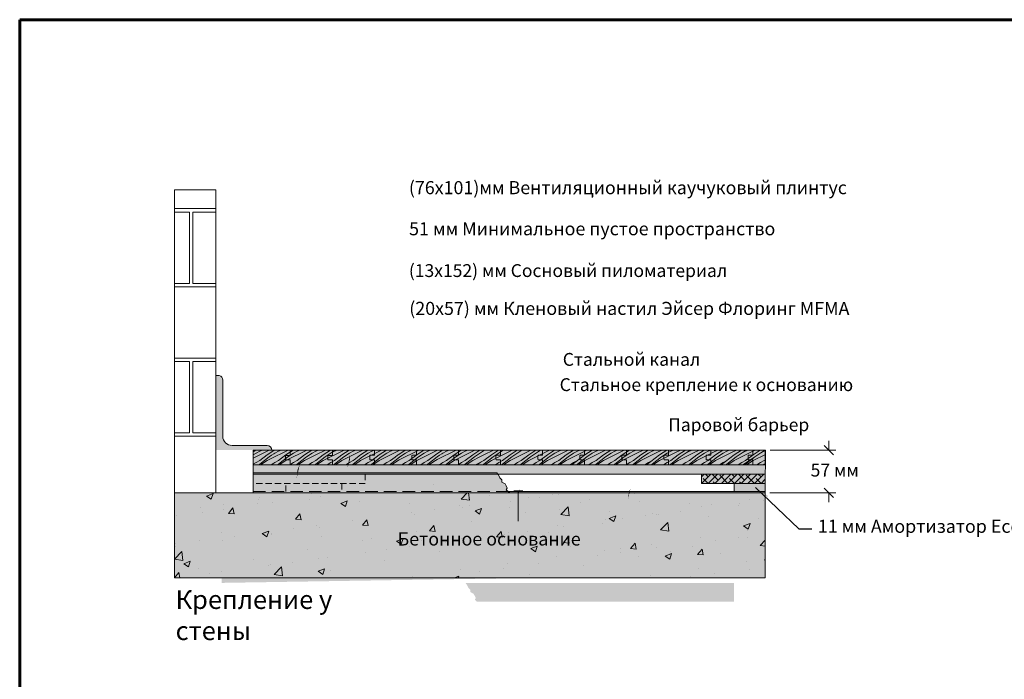
# Model space of a CAD drawing. Units: inches. Extents: x 222 to 328, y 28 to 108.
# Drawn here: x 222 to 275, y 72 to 108 of the extents above; entities that cross this region are included whole.
import ezdxf

# ---------------------------------------------------------------- set-up
doc = ezdxf.new("R2010")
doc.units = ezdxf.units.IN
doc.header["$LTSCALE"] = 2.666667
doc.header["$MEASUREMENT"] = 0
doc.linetypes.add('HIDDEN', pattern=[0.375, 0.25, -0.125])
doc.layers.add('bordertitleblock', color=7, linetype='Continuous')
doc.layers.add('Newwalls', color=7, linetype='Continuous')
doc.layers.add('GEOMETRY', color=7, linetype='Continuous', lineweight=20)
doc.styles.get("Standard").update_dxf_attribs({"font": 'arial.ttf', "height": 0.75})
doc.styles.add('STDARCH', font='GOST_ANT.TTF', dxfattribs={"height": 0.75})
doc.dimstyles.get("Standard").update_dxf_attribs({"dimtxt": 0.18, "dimasz": 0.18, "dimexe": 0.18, "dimexo": 0.0625, "dimgap": 0.09, "dimtad": 0, "dimtih": 1, "dimtoh": 1, "dimdec": 4, "dimzin": 0, "dimdsep": 46, "dimtxsty": 'Standard', "dimcen": 0.09, "dimadec": 0, "dimazin": 0, "dimtfac": 1, "dimtdec": 4, "dimtofl": 0, "dimtmove": 0, "dimatfit": 3, "dimfxl": 0, "dimtolj": 1, "dimtzin": 0, "dimarcsym": 0})

msp = doc.modelspace()

# ---------------------------------------------------------------- hatches: boundary and pattern name
at = {"linetype": 'Continuous', "lineweight": 9}
h = msp.add_hatch(dxfattribs=at)
h.set_pattern_fill('AR-B816C', color=0, scale=0.5, style=0)
h.set_pattern_definition([(0, (231.641, 89.391), (4, 4), [7.8125, -0.1875]), (0, (227.641, 89.5783), (4, 4), [7.8125, -0.1875]), (90, (231.641, 89.391), (-4, 4), [-4.1875, 3.8125]), (90, (231.4536, 89.391), (-4, 4), [-4.1875, 3.8125])])
h.paths.add_polyline_path([(230.652, 98.598), (232.867, 98.598), (232.867, 82.371), (230.652, 82.371)])
for color, points in [(33, [(234.867, 84.652), (262.278, 84.652), (262.278, 83.871), (234.867, 83.871)]), (33, [(234.867, 84.652), (262.282, 84.652), (262.282, 83.871), (234.867, 83.871)]), (41, [(262.282, 83.871), (234.867, 83.871), (234.867, 83.433), (247.905, 83.433), (247.962, 83.371), (262.278, 83.371)]), (8, [(248.519, 82.433), (248.613, 82.371), (234.867, 82.371), (234.867, 83.433), (247.905, 83.433), (247.962, 83.371), (247.992, 83.337), (248.066, 83.179), (248.173, 83.066), (248.185, 82.941), (248.349, 82.845), (248.411, 82.738), (248.468, 82.619), (248.417, 82.534), (248.513, 82.438)]), (41, [(258.867, 82.871), (258.867, 83.371), (262.278, 83.371), (262.278, 82.871)]), (7, [(260.617, 82.433), (260.617, 82.871), (262.278, 82.871), (262.278, 82.433)]), (254, [(230.652, 82.371), (262.278, 82.371), (262.278, 77.818), (230.652, 77.818)]), (8, [(248.519, 82.433), (262.278, 82.433), (262.278, 82.371), (248.613, 82.371)])]:
    msp.add_hatch(color=color, dxfattribs=at).paths.add_polyline_path(points)
h = msp.add_hatch(dxfattribs=at)
h.set_pattern_fill('ANSI38', color=0, scale=2, style=0)
h.set_pattern_definition([(45, (258.867, 82.87095), (-0.176777, 0.176777), []), (135, (258.867, 82.87095), (-0.53033, 0.176777), [0.625, -0.375])])
h.paths.add_polyline_path([(258.867, 83.371), (262.278, 83.371), (262.278, 82.871), (258.867, 82.871)])
h = msp.add_hatch(dxfattribs=at)
h.set_pattern_fill('AR-CONC', color=0, scale=0.5, style=0)
h.set_pattern_definition([(50, (230.6522, 77.8183), (3.5863, -0.31376), [0.375, -4.125]), (355, (230.6522, 77.8183), (-0.69376, 3.76096), [0.3, -3.3]), (100.451, (230.951, 77.792), (2.89255, 3.4472), [0.3187, -3.5057]), (46.184, (230.6522, 78.8183), (5.3362, -0.8276), [0.5625, -6.1875]), (96.636, (231.097, 78.7493), (4.6733, 4.8706), [0.47805, -5.2586]), (351.184, (230.652, 78.8183), (4.6733, 4.8706), [0.45, -4.95]), (21, (231.1522, 78.5683), (2.98454, -2.0131), [0.375, -4.125]), (326, (231.1522, 78.5683), (1.21658, 3.62575), [0.3, -3.3]), (71.451, (231.401, 78.4006), (4.2011, 1.61265), [0.3187, -3.5057]), (37.5, (230.6522, 77.8183), (0.0608, 1.66447), [0, -3.26, 0, -3.35, 0, -3.3125]), (7.5, (230.6522, 77.8183), (1.31535, 1.97206), [0, -1.91, 0, -3.185, 0, -1.2625]), (327.5, (229.5372, 77.8183), (2.66911, -0.112774), [0, -1.25, 0, -3.9, 0, -5.175]), (317.5, (229.0372, 77.8183), (2.91593, 0.50052), [0, -1.625, 0, -2.59, 0, -3.675])])
h.paths.add_polyline_path([(230.652, 82.371), (262.278, 82.371), (262.278, 77.818), (230.652, 77.818)])
at = {"linetype": 'Continuous'}
h = msp.add_hatch(color=41, dxfattribs=at)
h.paths.add_polyline_path([(260.596, 77.984), (260.596, 77.546)], flags=17)
edge = h.paths.add_edge_path()
edge.add_line((246.837, 76.546), (246.931, 76.484))
edge.add_line((246.83, 76.551), (246.837, 76.546))
edge.add_line((246.734, 76.647), (246.83, 76.551))
edge.add_line((246.785, 76.732), (246.734, 76.647))
edge.add_line((246.728, 76.851), (246.785, 76.732))
edge.add_line((246.666, 76.958), (246.728, 76.851))
edge.add_line((246.502, 77.054), (246.666, 76.958))
edge.add_line((246.491, 77.179), (246.502, 77.054))
edge.add_line((246.383, 77.292), (246.491, 77.179))
edge.add_line((246.31, 77.45), (246.383, 77.292))
edge.add_line((246.279, 77.484), (246.31, 77.45))
edge.add_line((246.222, 77.546), (246.279, 77.484))
edge.add_line((246.837, 76.546), (260.596, 76.546))
edge.add_line((246.222, 77.546), (233.184, 77.546))
edge.add_line((260.599, 77.984), (233.184, 77.984))
edge.add_line((233.184, 77.546), (233.184, 77.984))
edge.add_line((260.596, 76.984), (260.596, 76.546))
edge.add_line((260.596, 77.484), (260.596, 76.984))
edge.add_line((260.596, 77.546), (260.596, 77.484))
at = {"layer": 'Newwalls', "linetype": 'Continuous', "lineweight": 9}
h = msp.add_hatch(color=253, dxfattribs=at)
h.paths.add_polyline_path([(233.242, 88.402, 0.341999), (233.054, 88.644, 0.063254), (232.992, 88.652), (232.867, 88.652), (232.867, 84.652), (233.913, 84.652), (233.994, 84.902), (233.742, 84.902, -0.414214), (233.242, 85.402)])
h.paths.add_polyline_path([(233.994, 84.902), (233.913, 84.652), (235.867, 84.652, 0.414214), (235.617, 84.902)])

# ---------------------------------------------------------------- linework, layer by layer
at = {"linetype": 'Continuous', "lineweight": 9}
for p, q in [((265.929, 84.402), (265.429, 84.902)), ((265.679, 84.652), (265.679, 85.152)), ((265.929, 82.121), (265.429, 82.621)), ((265.679, 82.371), (265.679, 81.871))]:
    msp.add_line(p, q, dxfattribs=at)
at = {"color": 0, "linetype": 'Continuous', "lineweight": 9}
for p, q in [((234.867, 84.652), (262.278, 84.652)), ((234.867, 84.652), (234.867, 82.371)), ((234.867, 84.652), (262.282, 84.652)), ((234.867, 83.871), (234.867, 84.652)), ((236.638, 84.373), (236.857, 84.373)), ((238.888, 84.373), (239.107, 84.373)), ((241.138, 84.376), (241.357, 84.376)), ((243.388, 84.376), (243.607, 84.376)), ((245.638, 84.376), (245.857, 84.376)), ((247.888, 84.376), (248.107, 84.376)), ((250.138, 84.376), (250.357, 84.376)), ((252.388, 84.376), (252.607, 84.376)), ((254.638, 84.376), (254.857, 84.376)), ((256.888, 84.376), (257.107, 84.376)), ((259.138, 84.376), (259.357, 84.376)), ((261.388, 84.376), (261.607, 84.376)), ((262.278, 84.652), (262.278, 83.871)), ((262.282, 84.652), (262.282, 83.871)), ((262.532, 84.652), (266.054, 84.652)), ((234.867, 83.871), (262.278, 83.871)), ((234.867, 83.871), (262.278, 83.871)), ((234.867, 83.433), (234.867, 83.871)), ((262.282, 83.871), (234.867, 83.871)), ((262.282, 83.871), (262.278, 83.371)), ((234.867, 83.433), (247.905, 83.433)), ((247.905, 83.433), (234.867, 83.433)), ((234.867, 83.433), (234.867, 82.371)), ((247.905, 83.433), (234.867, 83.433)), ((234.867, 83.371), (247.962, 83.371)), ((247.905, 83.433), (247.962, 83.371)), ((247.962, 83.371), (247.992, 83.337)), ((247.962, 83.371), (262.278, 83.371)), ((247.992, 83.337), (248.066, 83.179)), ((262.278, 83.371), (262.278, 82.871)), ((248.066, 83.179), (248.173, 83.066)), ((248.173, 83.066), (248.185, 82.941)), ((248.185, 82.941), (248.349, 82.845)), ((248.349, 82.845), (248.411, 82.738)), ((248.411, 82.738), (248.468, 82.619)), ((260.617, 82.871), (262.278, 82.871)), ((260.617, 82.433), (260.617, 82.871)), ((262.278, 82.871), (262.278, 82.433)), ((262.278, 82.871), (262.278, 82.433)), ((230.652, 82.371), (234.867, 82.371)), ((230.652, 77.818), (230.652, 82.371)), ((234.867, 82.371), (262.278, 82.371)), ((234.867, 82.371), (262.278, 82.371)), ((234.867, 82.371), (248.613, 82.371)), ((248.468, 82.619), (248.417, 82.534)), ((248.417, 82.534), (248.513, 82.438)), ((248.513, 82.438), (248.519, 82.433)), ((248.519, 82.433), (262.278, 82.433)), ((248.519, 82.433), (248.613, 82.371)), ((248.613, 82.371), (262.278, 82.371)), ((262.278, 82.433), (260.617, 82.433)), ((262.278, 82.433), (262.278, 82.371)), ((262.278, 82.371), (262.278, 77.818)), ((262.528, 82.371), (266.054, 82.371)), ((262.278, 77.818), (230.652, 77.818))]:
    msp.add_line(p, q, dxfattribs=at)
at = {"color": 0, "linetype": 'Continuous', "lineweight": 9, "ltscale": 0.5}
for p, q in [((258.867, 83.371), (262.278, 83.371)), ((258.867, 82.871), (258.867, 83.371)), ((262.278, 83.371), (262.278, 82.871)), ((262.278, 82.871), (258.867, 82.871))]:
    msp.add_line(p, q, dxfattribs=at)
at = {"color": 0, "linetype": 'HIDDEN', "lineweight": 9, "ltscale": 0.5}
for p, q in [((236.617, 82.433), (236.617, 82.871)), ((239.617, 82.871), (239.617, 82.433))]:
    msp.add_line(p, q, dxfattribs=at)
at = {"color": 0, "linetype": 'HIDDEN', "lineweight": 9}
for p, q in [((234.867, 82.433), (248.519, 82.433)), ((239.617, 82.371), (236.617, 82.371))]:
    msp.add_line(p, q, dxfattribs=at)
at = {"color": 0, "linetype": 'Continuous', "lineweight": 9}
for points in [[(230.652, 98.598), (232.867, 98.598), (232.867, 82.371), (230.652, 82.371)], [(234.867, 84.652), (262.278, 84.652), (262.278, 83.871), (234.867, 83.871)]]:
    msp.add_lwpolyline(points, close=True, dxfattribs=at)
at = {"color": 0, "linetype": 'HIDDEN', "lineweight": 9, "ltscale": 0.5}
msp.add_lwpolyline([(234.867, 83.371), (240.867, 83.371), (240.867, 82.871), (234.867, 82.871)], close=True, dxfattribs=at)
at = {"color": 0, "linetype": 'Continuous', "lineweight": 9}
for centre in [(236.638, 84.342), (238.888, 84.342), (241.138, 84.344), (243.388, 84.344), (245.638, 84.344), (247.888, 84.344), (250.138, 84.344), (252.388, 84.344), (254.638, 84.344), (256.888, 84.344), (259.138, 84.344), (261.388, 84.344)]:
    msp.add_arc(centre, 0.0312, 90, 180, dxfattribs=at)
at = {"layer": 'bordertitleblock', "lineweight": 60}
for p, q in [((327.875, 107.699), (222.373, 107.699)), ((222.373, 107.699), (222.373, 27.929))]:
    msp.add_line(p, q, dxfattribs=at)
at = {"layer": 'Newwalls', "linetype": 'Continuous', "lineweight": 9}
for p, q in [((232.867, 98.598), (230.652, 98.598)), ((234.867, 84.218), (235.734, 84.652)), ((234.867, 84.559), (235.006, 84.652)), ((234.867, 84.393), (235.021, 84.495)), ((235.021, 84.495), (235.221, 84.595)), ((235.021, 84.495), (235.221, 84.595)), ((235.221, 84.595), (235.363, 84.652)), ((235.221, 84.095), (235.621, 84.395)), ((235.621, 84.395), (235.973, 84.63)), ((235.723, 84.146), (236.734, 84.652)), ((235.723, 84.297), (235.842, 84.376)), ((235.842, 84.376), (235.973, 84.463)), ((235.973, 84.63), (236.006, 84.652)), ((235.973, 84.463), (236.021, 84.495)), ((236.021, 84.495), (236.221, 84.595)), ((236.021, 84.495), (236.221, 84.595)), ((236.221, 84.595), (236.363, 84.652)), ((236.221, 84.095), (236.621, 84.395)), ((236.621, 84.095), (237.734, 84.652)), ((236.621, 84.395), (237.006, 84.652)), ((236.721, 84.295), (237.021, 84.495)), ((237.021, 84.495), (237.221, 84.595)), ((237.021, 84.495), (237.221, 84.595)), ((237.221, 84.595), (237.363, 84.652)), ((237.221, 84.095), (237.621, 84.395)), ((237.621, 84.395), (238.006, 84.652)), ((237.721, 84.295), (238.021, 84.495)), ((237.973, 84.271), (238.182, 84.376)), ((238.021, 84.495), (238.221, 84.595)), ((238.021, 84.495), (238.221, 84.595)), ((238.182, 84.376), (238.223, 84.396)), ((238.221, 84.595), (238.223, 84.596)), ((238.223, 84.596), (238.363, 84.652)), ((238.223, 84.396), (238.734, 84.652)), ((238.223, 84.097), (238.621, 84.395)), ((238.621, 84.095), (239.734, 84.652)), ((238.621, 84.395), (239.006, 84.652)), ((238.721, 84.295), (239.256, 84.652)), ((239.021, 84.495), (239.221, 84.595)), ((239.021, 84.495), (239.221, 84.595)), ((239.221, 84.595), (239.363, 84.652)), ((239.221, 84.095), (239.621, 84.395)), ((239.621, 84.395), (240.006, 84.652)), ((239.621, 84.095), (240.473, 84.521)), ((239.721, 84.295), (240.021, 84.495)), ((240.021, 84.495), (240.221, 84.595)), ((240.021, 84.495), (240.221, 84.595)), ((240.221, 84.595), (240.363, 84.652)), ((240.268, 84.13), (240.621, 84.395)), ((240.473, 84.521), (240.734, 84.652)), ((240.621, 84.095), (241.734, 84.652)), ((240.621, 84.395), (241.006, 84.652)), ((240.721, 84.295), (241.021, 84.495)), ((241.021, 84.495), (241.221, 84.595)), ((241.021, 84.495), (241.221, 84.595)), ((241.221, 84.595), (241.363, 84.652)), ((241.221, 84.095), (241.621, 84.395)), ((241.621, 84.395), (242.006, 84.652)), ((241.621, 84.095), (242.723, 84.646)), ((241.721, 84.295), (242.021, 84.495)), ((242.021, 84.495), (242.221, 84.595)), ((242.021, 84.495), (242.221, 84.595)), ((242.221, 84.595), (242.363, 84.652)), ((242.473, 84.284), (242.595, 84.376)), ((242.595, 84.376), (242.621, 84.395)), ((242.621, 84.395), (242.723, 84.463)), ((242.691, 84.13), (243.734, 84.652)), ((242.721, 84.295), (243.021, 84.495)), ((242.723, 84.646), (242.734, 84.652)), ((242.723, 84.463), (243.006, 84.652)), ((243.021, 84.495), (243.221, 84.595)), ((243.021, 84.495), (243.221, 84.595)), ((243.221, 84.595), (243.363, 84.652)), ((243.221, 84.095), (243.621, 84.395)), ((243.621, 84.095), (244.734, 84.652)), ((243.621, 84.395), (244.006, 84.652)), ((243.721, 84.295), (244.021, 84.495)), ((244.021, 84.495), (244.221, 84.595)), ((244.021, 84.495), (244.221, 84.595)), ((244.221, 84.595), (244.363, 84.652)), ((244.221, 84.095), (244.621, 84.395)), ((244.621, 84.395), (244.973, 84.63)), ((244.723, 84.146), (245.734, 84.652)), ((244.723, 84.297), (244.842, 84.376)), ((244.842, 84.376), (244.973, 84.463)), ((244.973, 84.63), (245.006, 84.652)), ((244.973, 84.463), (245.021, 84.495)), ((245.021, 84.495), (245.221, 84.595)), ((245.021, 84.495), (245.221, 84.595)), ((245.221, 84.595), (245.363, 84.652)), ((245.221, 84.095), (245.621, 84.395)), ((245.621, 84.095), (246.734, 84.652)), ((245.621, 84.395), (246.006, 84.652)), ((245.721, 84.295), (246.021, 84.495)), ((246.021, 84.495), (246.221, 84.595)), ((246.021, 84.495), (246.221, 84.595)), ((246.221, 84.595), (246.363, 84.652)), ((246.221, 84.095), (246.621, 84.395)), ((246.621, 84.395), (247.006, 84.652)), ((246.721, 84.295), (247.256, 84.652)), ((246.973, 84.271), (247.182, 84.376)), ((247.182, 84.376), (247.223, 84.396)), ((247.221, 84.376), (247.223, 84.377)), ((247.223, 84.396), (247.734, 84.652)), ((247.223, 84.097), (247.621, 84.395)), ((247.621, 84.095), (248.734, 84.652)), ((247.621, 84.395), (248.006, 84.652)), ((247.721, 84.295), (248.256, 84.652)), ((248.221, 84.095), (248.621, 84.395)), ((248.621, 84.095), (249.734, 84.652)), ((248.621, 84.395), (249.006, 84.652)), ((248.721, 84.295), (249.256, 84.652)), ((249.221, 84.095), (249.621, 84.395)), ((249.268, 84.13), (249.621, 84.395)), ((249.621, 84.395), (250.006, 84.652)), ((249.621, 84.395), (250.006, 84.652)), ((249.621, 84.095), (250.472, 84.521)), ((249.721, 84.295), (250.256, 84.652)), ((250.22, 84.095), (250.62, 84.395)), ((250.472, 84.521), (250.734, 84.652)), ((250.62, 84.395), (251.005, 84.651)), ((250.62, 84.095), (251.472, 84.521)), ((250.72, 84.295), (251.02, 84.495)), ((251.02, 84.495), (251.22, 84.595)), ((251.02, 84.495), (251.22, 84.595)), ((251.22, 84.595), (251.362, 84.651)), ((251.22, 84.095), (251.62, 84.395)), ((251.472, 84.521), (251.733, 84.651)), ((251.62, 84.395), (252.005, 84.651)), ((251.62, 84.095), (252.472, 84.521)), ((251.72, 84.295), (252.02, 84.495)), ((251.922, 83.871), (252.621, 84.395)), ((252.02, 84.495), (252.22, 84.595)), ((252.02, 84.495), (252.22, 84.595)), ((252.22, 84.595), (252.361, 84.651)), ((252.472, 84.521), (252.733, 84.651)), ((252.621, 84.395), (253.006, 84.652)), ((252.621, 84.095), (253.473, 84.521)), ((252.721, 84.295), (253.021, 84.495)), ((253.021, 84.495), (253.221, 84.595)), ((253.021, 84.495), (253.221, 84.595)), ((253.221, 84.595), (253.363, 84.652)), ((253.221, 84.095), (253.621, 84.395)), ((253.473, 84.521), (253.734, 84.652)), ((253.621, 84.395), (254.006, 84.652)), ((253.621, 84.095), (254.473, 84.521)), ((253.721, 84.295), (254.021, 84.495)), ((254.021, 84.495), (254.221, 84.595)), ((254.021, 84.495), (254.221, 84.595)), ((254.221, 84.595), (254.363, 84.652)), ((254.221, 84.095), (254.621, 84.395)), ((254.473, 84.521), (254.734, 84.652)), ((254.621, 84.395), (255.006, 84.652)), ((254.621, 84.095), (255.472, 84.521)), ((254.721, 84.295), (255.021, 84.495)), ((255.021, 84.495), (255.221, 84.595)), ((255.021, 84.495), (255.221, 84.595)), ((255.221, 84.595), (255.362, 84.652)), ((255.221, 84.095), (255.621, 84.395)), ((255.472, 84.521), (255.734, 84.652)), ((255.621, 84.395), (256.006, 84.652)), ((255.621, 84.095), (256.473, 84.521)), ((255.721, 84.295), (256.021, 84.495)), ((255.922, 83.871), (256.621, 84.395)), ((256.021, 84.495), (256.221, 84.595)), ((256.021, 84.495), (256.221, 84.595)), ((256.221, 84.595), (256.363, 84.652)), ((256.473, 84.521), (256.734, 84.652)), ((256.621, 84.395), (257.006, 84.652)), ((256.621, 84.095), (257.473, 84.521)), ((256.721, 84.295), (257.021, 84.495)), ((257.021, 84.495), (257.221, 84.595)), ((257.021, 84.495), (257.221, 84.595)), ((257.221, 84.595), (257.363, 84.652)), ((257.221, 84.095), (257.621, 84.395)), ((257.473, 84.521), (257.734, 84.652)), ((257.621, 84.395), (258.006, 84.652)), ((257.621, 84.095), (258.472, 84.521)), ((257.721, 84.295), (258.256, 84.652)), ((258.021, 84.495), (258.221, 84.595)), ((258.021, 84.495), (258.221, 84.595)), ((258.221, 84.595), (258.362, 84.652)), ((258.221, 84.095), (258.621, 84.395)), ((258.472, 84.521), (258.734, 84.652)), ((258.621, 84.395), (259.006, 84.652)), ((258.621, 84.095), (259.473, 84.521)), ((258.721, 84.295), (259.021, 84.495)), ((259.021, 84.495), (259.221, 84.595)), ((259.021, 84.495), (259.221, 84.595)), ((259.221, 84.595), (259.363, 84.652)), ((259.221, 84.095), (259.621, 84.395)), ((259.473, 84.521), (259.734, 84.652)), ((259.621, 84.395), (260.006, 84.652)), ((259.621, 84.095), (260.472, 84.521)), ((259.721, 84.295), (260.021, 84.495)), ((259.922, 83.871), (260.621, 84.395)), ((260.021, 84.495), (260.221, 84.595)), ((260.021, 84.495), (260.221, 84.595)), ((260.221, 84.595), (260.362, 84.652)), ((260.472, 84.521), (260.734, 84.652)), ((260.621, 84.395), (261.006, 84.652)), ((260.621, 84.095), (261.473, 84.521)), ((260.721, 84.295), (261.256, 84.652)), ((261.021, 84.495), (261.221, 84.595)), ((261.021, 84.495), (261.221, 84.595)), ((261.084, 83.871), (262.256, 84.652)), ((261.221, 84.595), (261.363, 84.652)), ((261.221, 84.095), (261.621, 84.395)), ((261.473, 84.521), (261.734, 84.652)), ((261.621, 84.395), (262.006, 84.652)), ((261.621, 84.095), (262.282, 84.426)), ((262.021, 84.495), (262.221, 84.595)), ((262.021, 84.495), (262.221, 84.595)), ((262.221, 84.595), (262.282, 84.62)), ((234.867, 83.893), (235.021, 83.995)), ((235.021, 83.995), (235.221, 84.095)), ((235.021, 83.995), (235.221, 84.095)), ((235.172, 83.871), (235.221, 83.895)), ((235.221, 83.895), (235.721, 84.295)), ((235.296, 83.871), (235.321, 83.895)), ((235.321, 83.895), (235.621, 84.095)), ((235.621, 84.095), (235.723, 84.146)), ((235.721, 84.295), (235.723, 84.297)), ((235.834, 83.871), (235.973, 83.963)), ((235.973, 83.963), (236.021, 83.995)), ((236.021, 83.995), (236.221, 84.095)), ((236.021, 83.995), (236.221, 84.095)), ((236.172, 83.871), (236.221, 83.895)), ((236.221, 83.895), (236.721, 84.295)), ((236.296, 83.871), (236.321, 83.895)), ((236.321, 83.895), (236.621, 84.095)), ((236.834, 83.871), (237.021, 83.995)), ((237.021, 83.995), (237.221, 84.095)), ((237.021, 83.995), (237.221, 84.095)), ((237.172, 83.871), (237.221, 83.895)), ((237.221, 83.895), (237.721, 84.295)), ((237.296, 83.871), (237.321, 83.895)), ((237.321, 83.895), (237.621, 84.095)), ((237.621, 84.095), (237.973, 84.271)), ((237.834, 83.871), (238.021, 83.995)), ((238.021, 83.995), (238.221, 84.095)), ((238.021, 83.995), (238.221, 84.095)), ((238.172, 83.871), (238.221, 83.895)), ((238.221, 84.095), (238.223, 84.097)), ((238.221, 83.895), (238.223, 83.897)), ((238.223, 83.897), (238.721, 84.295)), ((238.296, 83.871), (238.321, 83.895)), ((238.321, 83.895), (238.621, 84.095)), ((238.834, 83.871), (239.021, 83.995)), ((239.021, 83.995), (239.221, 84.095)), ((239.021, 83.995), (239.221, 84.095)), ((239.172, 83.871), (239.221, 83.895)), ((239.221, 83.895), (239.721, 84.295)), ((239.296, 83.871), (239.321, 83.895)), ((239.321, 83.895), (239.621, 84.095)), ((239.834, 83.871), (240.021, 83.995)), ((240.021, 83.995), (240.221, 84.095)), ((240.021, 83.995), (240.221, 84.095)), ((240.172, 83.871), (240.221, 83.895)), ((240.221, 84.095), (240.268, 84.13)), ((240.221, 83.895), (240.473, 84.097)), ((240.296, 83.871), (240.321, 83.895)), ((240.321, 83.895), (240.473, 83.997)), ((240.473, 84.097), (240.721, 84.295)), ((240.473, 83.997), (240.621, 84.095)), ((240.834, 83.871), (241.021, 83.995)), ((241.021, 83.995), (241.221, 84.095)), ((241.021, 83.995), (241.221, 84.095)), ((241.172, 83.871), (241.221, 83.895)), ((241.221, 83.895), (241.721, 84.295)), ((241.296, 83.871), (241.321, 83.895)), ((241.321, 83.895), (241.621, 84.095)), ((241.834, 83.871), (242.021, 83.995)), ((242.021, 83.995), (242.221, 84.095)), ((242.021, 83.995), (242.221, 84.095)), ((242.172, 83.871), (242.221, 83.895)), ((242.221, 84.095), (242.473, 84.284)), ((242.221, 83.895), (242.515, 84.13)), ((242.296, 83.871), (242.321, 83.895)), ((242.321, 83.895), (242.621, 84.095)), ((242.515, 84.13), (242.721, 84.295)), ((242.621, 84.095), (242.691, 84.13)), ((242.834, 83.871), (243.021, 83.995)), ((243.021, 83.995), (243.221, 84.095)), ((243.021, 83.995), (243.221, 84.095)), ((243.172, 83.871), (243.221, 83.895)), ((243.221, 83.895), (243.721, 84.295)), ((243.296, 83.871), (243.321, 83.895)), ((243.321, 83.895), (243.621, 84.095)), ((243.834, 83.871), (244.021, 83.995)), ((244.021, 83.995), (244.221, 84.095)), ((244.021, 83.995), (244.221, 84.095)), ((244.172, 83.871), (244.221, 83.895)), ((244.221, 83.895), (244.721, 84.295)), ((244.296, 83.871), (244.321, 83.895)), ((244.321, 83.895), (244.621, 84.095)), ((244.621, 84.095), (244.723, 84.146)), ((244.721, 84.295), (244.723, 84.297)), ((244.834, 83.871), (244.973, 83.963)), ((244.973, 83.963), (245.021, 83.995)), ((245.021, 83.995), (245.221, 84.095)), ((245.021, 83.995), (245.221, 84.095)), ((245.172, 83.871), (245.221, 83.895)), ((245.221, 83.895), (245.721, 84.295)), ((245.296, 83.871), (245.321, 83.895)), ((245.321, 83.895), (245.621, 84.095)), ((245.834, 83.871), (246.021, 83.995)), ((246.021, 83.995), (246.221, 84.095)), ((246.021, 83.995), (246.221, 84.095)), ((246.172, 83.871), (246.221, 83.895)), ((246.221, 83.895), (246.721, 84.295)), ((246.296, 83.871), (246.321, 83.895)), ((246.321, 83.895), (246.621, 84.095)), ((246.621, 84.095), (246.973, 84.271)), ((246.772, 83.871), (247.221, 84.095)), ((246.834, 83.871), (247.021, 83.995)), ((247.021, 83.995), (247.221, 84.095)), ((247.172, 83.871), (247.221, 83.895)), ((247.221, 84.095), (247.223, 84.097)), ((247.221, 83.895), (247.223, 83.897)), ((247.223, 83.897), (247.721, 84.295)), ((247.296, 83.871), (247.321, 83.895)), ((247.321, 83.895), (247.621, 84.095)), ((247.834, 83.871), (248.021, 83.995)), ((248.021, 83.995), (248.221, 84.095)), ((248.021, 83.995), (248.221, 84.095)), ((248.172, 83.871), (248.221, 83.895)), ((248.221, 83.895), (248.721, 84.295)), ((248.296, 83.871), (248.321, 83.895)), ((248.321, 83.895), (248.621, 84.095)), ((248.834, 83.871), (249.021, 83.995)), ((248.834, 83.87), (249.021, 83.995)), ((249.021, 83.995), (249.221, 84.095)), ((249.021, 83.995), (249.221, 84.095)), ((249.021, 83.995), (249.221, 84.095)), ((249.021, 83.995), (249.221, 84.095)), ((249.171, 83.87), (249.221, 83.895)), ((249.221, 83.895), (249.721, 84.295)), ((249.221, 84.095), (249.268, 84.13)), ((249.296, 83.87), (249.321, 83.895)), ((249.321, 83.895), (249.621, 84.095)), ((249.833, 83.87), (250.02, 83.995)), ((250.02, 83.995), (250.22, 84.095)), ((250.02, 83.995), (250.22, 84.095)), ((250.171, 83.87), (250.22, 83.895)), ((250.22, 83.895), (250.72, 84.295)), ((250.296, 83.87), (250.32, 83.895)), ((250.32, 83.895), (250.62, 84.095)), ((250.833, 83.87), (251.02, 83.995)), ((251.02, 83.995), (251.22, 84.095)), ((251.02, 83.995), (251.22, 84.095)), ((251.171, 83.87), (251.22, 83.895)), ((251.22, 83.895), (251.72, 84.295)), ((251.295, 83.87), (251.32, 83.895)), ((251.32, 83.895), (251.62, 84.095)), ((251.834, 83.871), (252.021, 83.995)), ((252.021, 83.995), (252.221, 84.095)), ((252.021, 83.995), (252.221, 84.095)), ((252.172, 83.871), (252.221, 83.895)), ((252.221, 83.895), (252.721, 84.295)), ((252.296, 83.871), (252.321, 83.895)), ((252.321, 83.895), (252.621, 84.095)), ((252.834, 83.871), (253.021, 83.995)), ((253.021, 83.995), (253.221, 84.095)), ((253.021, 83.995), (253.221, 84.095)), ((253.172, 83.871), (253.221, 83.895)), ((253.221, 83.895), (253.721, 84.295)), ((253.296, 83.871), (253.321, 83.895)), ((253.321, 83.895), (253.621, 84.095)), ((253.834, 83.87), (254.021, 83.995)), ((254.021, 83.995), (254.221, 84.095)), ((254.021, 83.995), (254.221, 84.095)), ((254.171, 83.87), (254.221, 83.895)), ((254.221, 83.895), (254.721, 84.295)), ((254.296, 83.87), (254.321, 83.895)), ((254.321, 83.895), (254.621, 84.095)), ((254.834, 83.871), (255.021, 83.995)), ((255.021, 83.995), (255.221, 84.095)), ((255.021, 83.995), (255.221, 84.095)), ((255.172, 83.871), (255.221, 83.895)), ((255.221, 83.895), (255.721, 84.295)), ((255.296, 83.871), (255.321, 83.895)), ((255.321, 83.895), (255.621, 84.095)), ((255.834, 83.871), (256.021, 83.995)), ((256.021, 83.995), (256.221, 84.095)), ((256.021, 83.995), (256.221, 84.095)), ((256.172, 83.871), (256.221, 83.895)), ((256.221, 83.895), (256.721, 84.295)), ((256.296, 83.871), (256.321, 83.895)), ((256.321, 83.895), (256.621, 84.095)), ((256.834, 83.87), (257.021, 83.995)), ((257.021, 83.995), (257.221, 84.095)), ((257.021, 83.995), (257.221, 84.095)), ((257.171, 83.87), (257.221, 83.895)), ((257.221, 83.895), (257.721, 84.295)), ((257.296, 83.87), (257.321, 83.895)), ((257.321, 83.895), (257.621, 84.095)), ((257.834, 83.871), (258.021, 83.995)), ((258.021, 83.995), (258.221, 84.095)), ((258.021, 83.995), (258.221, 84.095)), ((258.172, 83.871), (258.221, 83.895)), ((258.221, 83.895), (258.721, 84.295)), ((258.296, 83.871), (258.321, 83.895)), ((258.321, 83.895), (258.621, 84.095)), ((258.834, 83.87), (259.021, 83.995)), ((259.021, 83.995), (259.221, 84.095)), ((259.021, 83.995), (259.221, 84.095)), ((259.171, 83.87), (259.221, 83.895)), ((259.221, 83.895), (259.721, 84.295)), ((259.296, 83.87), (259.321, 83.895)), ((259.321, 83.895), (259.621, 84.095)), ((259.834, 83.871), (260.021, 83.995)), ((260.021, 83.995), (260.221, 84.095)), ((260.021, 83.995), (260.221, 84.095)), ((260.172, 83.871), (260.221, 83.895)), ((260.221, 83.895), (260.721, 84.295)), ((260.296, 83.871), (260.321, 83.895)), ((260.321, 83.895), (260.621, 84.095)), ((260.834, 83.871), (261.021, 83.995)), ((261.021, 83.995), (261.221, 84.095)), ((261.021, 83.995), (261.221, 84.095)), ((261.172, 83.871), (261.221, 83.895)), ((261.221, 83.895), (261.721, 84.295)), ((261.296, 83.871), (261.321, 83.895)), ((261.321, 83.895), (261.621, 84.095)), ((261.834, 83.87), (262.021, 83.995)), ((262.021, 83.995), (262.221, 84.095)), ((262.021, 83.995), (262.221, 84.095)), ((262.171, 83.87), (262.221, 83.895)), ((262.221, 84.095), (262.282, 84.141)), ((262.221, 83.895), (262.282, 83.944))]:
    msp.add_line(p, q, dxfattribs=at)
at = {"layer": 'Newwalls', "lineweight": 9}
for p, q in [((232.867, 98.598), (232.867, 82.371)), ((232.867, 88.652), (232.992, 88.652)), ((233.242, 88.402), (233.242, 85.402)), ((233.742, 84.902), (235.617, 84.902)), ((236.607, 84.342), (236.607, 84.159)), ((236.857, 84.65), (236.857, 84.373)), ((238.857, 84.342), (238.857, 84.159)), ((239.107, 84.65), (239.107, 84.373)), ((241.107, 84.344), (241.107, 84.162)), ((241.357, 84.652), (241.357, 84.376)), ((243.357, 84.344), (243.357, 84.162)), ((243.607, 84.652), (243.607, 84.376)), ((245.607, 84.344), (245.607, 84.162)), ((245.857, 84.652), (245.857, 84.376)), ((247.857, 84.344), (247.857, 84.162)), ((248.107, 84.652), (248.107, 84.376)), ((250.107, 84.344), (250.107, 84.162)), ((250.357, 84.652), (250.357, 84.376)), ((252.357, 84.344), (252.357, 84.162)), ((252.607, 84.652), (252.607, 84.376)), ((254.607, 84.344), (254.607, 84.162)), ((254.857, 84.652), (254.857, 84.376)), ((256.857, 84.344), (256.857, 84.162)), ((257.107, 84.652), (257.107, 84.376)), ((259.107, 84.344), (259.107, 84.162)), ((259.357, 84.652), (259.357, 84.376)), ((261.607, 84.376), (261.357, 84.376)), ((261.357, 84.344), (261.357, 84.162)), ((261.607, 84.652), (261.607, 84.376)), ((236.857, 84.128), (236.638, 84.128)), ((236.857, 84.128), (236.857, 83.868)), ((239.107, 84.128), (238.888, 84.128)), ((239.107, 84.128), (239.107, 83.868)), ((241.357, 84.13), (241.138, 84.13)), ((241.357, 84.13), (241.357, 83.871)), ((243.607, 84.13), (243.388, 84.13)), ((243.607, 84.13), (243.607, 83.871)), ((245.857, 84.13), (245.638, 84.13)), ((245.857, 84.13), (245.857, 83.871)), ((248.107, 84.13), (247.888, 84.13)), ((248.107, 84.13), (248.107, 83.871)), ((250.357, 84.13), (250.138, 84.13)), ((250.357, 84.13), (250.357, 83.871)), ((252.607, 84.13), (252.388, 84.13)), ((252.607, 84.13), (252.607, 83.871)), ((254.857, 84.13), (254.638, 84.13)), ((254.857, 84.13), (254.857, 83.871)), ((257.107, 84.13), (256.888, 84.13)), ((257.107, 84.13), (257.107, 83.871)), ((259.357, 84.13), (259.138, 84.13)), ((259.357, 84.13), (259.357, 83.871)), ((261.607, 84.13), (261.388, 84.13)), ((261.607, 84.13), (261.607, 83.871))]:
    msp.add_line(p, q, dxfattribs=at)
at = {"layer": 'Newwalls', "linetype": 'Continuous', "lineweight": 9}
for points in [[(233.107, 88.244, 0, 0.333, 0), (233.442, 89.187, 0, 0, 0), (236.771, 98.5, 0, 0, 0), (242.751, 98.5, 0, 0, 0)], [(233.868, 83.019, 0, 0.333, 0), (234.178, 83.97, 0, 0, 0), (238.263, 96.521, 0, 0, 0), (242.751, 96.521, 0, 0, 0)], [(237.248, 83.624, 0, 0.333, 0), (237.517, 84.587, 0, 0, 0), (239.67, 94.319, 0, 0, 0), (242.751, 94.319, 0, 0, 0)], [(240.05, 84.141, 0, 0.333, 0), (240.185, 85.132, 0, 0, 0), (241.505, 92.103, 0, 0, 0), (242.748, 92.103, 0, 0, 0)], [(244.541, 82.834, 0, 0.333, 0), (244.824, 83.794, 0, 0, 0), (246.501, 89.384, 0, 0, 0), (251.148, 89.384, 0, 0, 0)], [(249.054, 82.394, 0, 0.333, 0), (249.365, 83.588, 0, 0, 0), (250.41, 88.075, 0, 0, 0), (251.129, 88.075, 0, 0, 0)], [(254.973, 82.385, 0, 0.333, 0), (255.284, 83.579, 0, 0, 0), (255.838, 86.011, 0, 0, 0), (256.931, 86.011, 0, 0, 0)]]:
    msp.add_lwpolyline(points, format="xyseb", dxfattribs=at)
at = {"layer": 'Newwalls', "lineweight": 9, "const_width": 0.0625}
for points in [[(248.804, 82.466), (249.304, 82.466)], [(249.054, 82.466), (249.054, 80.841)]]:
    msp.add_lwpolyline(points, dxfattribs=at)
at = {"layer": 'Newwalls', "lineweight": 9}
for centre, radius, start, end in [((232.992, 88.402), 0.25, 75.5225, 90), ((232.992, 88.402), 0.25, 0, 75.5225), ((233.742, 85.402), 0.5, 180, 270), ((235.617, 84.652), 0.25, 0, 90), ((236.638, 84.159), 0.0312, 180, 270), ((238.888, 84.159), 0.0312, 180, 270), ((241.138, 84.162), 0.0312, 180, 270), ((243.388, 84.162), 0.0312, 180, 270), ((245.638, 84.162), 0.0312, 180, 270), ((247.888, 84.162), 0.0312, 180, 270), ((250.138, 84.162), 0.0312, 180, 270), ((252.388, 84.162), 0.0312, 180, 270), ((254.638, 84.162), 0.0312, 180, 270), ((256.888, 84.162), 0.0312, 180, 270), ((259.138, 84.162), 0.0312, 180, 270), ((261.388, 84.162), 0.0312, 180, 270)]:
    msp.add_arc(centre, radius, start, end, dxfattribs=at)

# ---------------------------------------------------------------- texts
at = {"color": 0, "linetype": 'Continuous', "lineweight": 9, "insert": (230.717, 77.15), "char_height": 1, "width": 12.59623, "attachment_point": 1}
msp.add_mtext('{\\fArial|b0|i0|c204|p34;Крепление у стены}', dxfattribs=at)
at = {"layer": 'GEOMETRY', "lineweight": 9, "insert": (243.203, 99.057), "char_height": 0.7, "width": 30.8028, "attachment_point": 1}
msp.add_mtext('(76x101)мм Вентиляционный каучуковый плинтус', dxfattribs=at)
at = {"layer": 'GEOMETRY', "color": 0, "lineweight": 9, "char_height": 0.7, "attachment_point": 1}
for s, insert, width in [('51 {\\C256;мм} Минимальное пустое пространство', (243.216, 96.856), 20.76933), ('\\A1;({\\H1.0006x;20x57)\\H0.9994x;\\C256; \\A0;мм Кленовый настил Эйсер Флоринг MFMA}', (243.224, 92.593), 24.63341), ('\\A1;11{\\C256; \\A0;м\\A1;м Амортизатор EcoDin Pad}', (265.092, 80.926), 14.42571), ('{\\fArial|b0|i0|c204|p34;Бетонное основание}', (242.602, 80.247), 15.63612)]:
    msp.add_mtext(s, dxfattribs=dict(at, insert=insert, width=width))
at = {"layer": 'Newwalls', "linetype": 'Continuous', "lineweight": 9, "char_height": 0.6875}
for s, insert, attachment_point in [('\\A1;(13x152) {\\A0;мм Сосновый пиломатериал }', (243.202, 94.266), 4), ('Стальной канал', (255.12, 89.422), 5), ('Стальное крепление к основанию', (259.127, 88.069), 5), ('Паровой барьер', (260.856, 85.923), 5), ('\\A1;57 {\\A0;м}м', (265.993, 83.581), 5)]:
    msp.add_mtext(s, dxfattribs=dict(at, insert=insert, attachment_point=attachment_point))

# ---------------------------------------------------------------- leaders
at = {"color": 0, "linetype": 'Continuous', "lineweight": 9}
msp.add_leader([(261.756, 82.657), (264.073, 80.446), (264.775, 80.446)], dimstyle='Standard', override={"dimscale": 8, "dimtxt": 0.09375, "dimasz": 0.1, "dimexe": 0.046875, "dimexo": 0.03125, "dimgap": 0.046875, "dimtad": 0, "dimtih": 0, "dimtoh": 0, "dimzin": 3, "dimlunit": 4, "dimtxsty": 'STDARCH', "dimtsz": 0.03125, "dimcen": 0.046875, "dimclrd": 256, "dimclrt": 4, "dimtfac": 0.85, "dimtix": 1, "dimtofl": 1}, dxfattribs=at)

doc.saveas('drawing.dxf')
